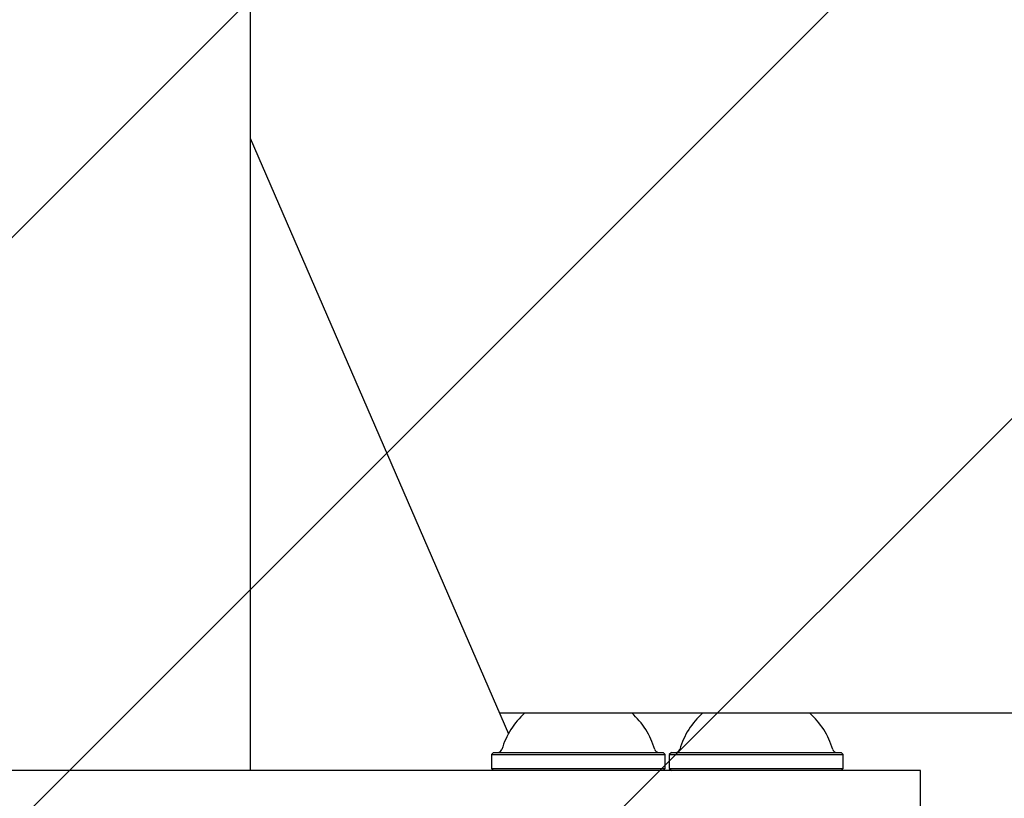
# Model space of a CAD drawing. Units: millimetres. Extents: x 550 to 1511, y 68 to 1865.
# Drawn here: x 1021 to 1033, y 590 to 600 of the extents above; entities that cross this region are included whole.
import ezdxf

# ---------------------------------------------------------------- set-up
doc = ezdxf.new("R2010")
doc.units = ezdxf.units.MM
doc.header["$LTSCALE"] = 100

msp = doc.modelspace()

# ---------------------------------------------------------------- hatches: boundary and pattern name
at = {"linetype": 'Continuous'}
h = msp.add_hatch(dxfattribs=at)
h.set_pattern_fill('ANSI31', scale=1.6, style=0)
h.paths.add_polyline_path([(1440.569, 225.72), (1440.569, 1744.761), (593.517, 1744.761), (593.517, 225.72)], flags=0)

# ---------------------------------------------------------------- linework, layer by layer
at = {"color": 7, "linetype": 'Continuous', "lineweight": 25}
for p, q in [((1023.812, 605.473), (1023.812, 590.558)), ((1023.812, 598.253), (1026.952, 591.003)), ((1026.841, 591.258), (1027.153, 591.258)), ((1027.153, 591.258), (1027.769, 591.258)), ((1027.769, 591.258), (1028.453, 591.258)), ((1028.453, 591.258), (1029.318, 591.258)), ((1029.318, 591.258), (1029.933, 591.258)), ((1029.933, 591.258), (1030.618, 591.258)), ((1030.618, 591.258), (1051.691, 591.258)), ((1026.771, 590.778), (1026.746, 590.753)), ((1026.746, 590.753), (1026.746, 590.583)), ((1026.746, 590.753), (1027.747, 590.753)), ((1026.771, 590.778), (1027.749, 590.778)), ((1027.747, 590.753), (1028.861, 590.753)), ((1027.749, 590.778), (1028.836, 590.778)), ((1028.861, 590.753), (1028.836, 590.778)), ((1028.861, 590.583), (1028.861, 590.753)), ((1028.935, 590.778), (1028.91, 590.753)), ((1028.91, 590.753), (1028.91, 590.583)), ((1028.91, 590.753), (1029.912, 590.753)), ((1028.935, 590.778), (1029.913, 590.778)), ((1029.912, 590.753), (1031.025, 590.753)), ((1029.913, 590.778), (1031, 590.778)), ((1031.025, 590.753), (1031, 590.778)), ((1031.025, 590.583), (1031.025, 590.753)), ((1024.073, 590.558), (1012.862, 590.558)), ((1024.762, 590.558), (1024.073, 590.558)), ((1024.889, 590.558), (1024.762, 590.558)), ((1026.933, 590.558), (1024.889, 590.558)), ((1026.746, 590.583), (1026.771, 590.558)), ((1026.746, 590.583), (1027.747, 590.583)), ((1029.902, 590.558), (1026.933, 590.558)), ((1027.747, 590.583), (1028.861, 590.583)), ((1028.836, 590.558), (1028.861, 590.583)), ((1028.91, 590.583), (1028.935, 590.558)), ((1028.91, 590.583), (1029.912, 590.583)), ((1031.968, 590.558), (1029.902, 590.558)), ((1029.912, 590.583), (1031.025, 590.583)), ((1031, 590.558), (1031.025, 590.583)), ((1031.968, 589.758), (1031.968, 590.558))]:
    msp.add_line(p, q, dxfattribs=at)
for centre, radius, start, end in [((1027.803, 590.538), 0.97, 132.0585, 163.4712), ((1027.803, 590.538), 0.97, 16.5288, 47.9415), ((1029.967, 590.538), 0.97, 132.0585, 163.4712), ((1029.968, 590.538), 0.97, 16.5288, 47.9415), ((1026.825, 590.828), 0.05, 270, 343.4712), ((1028.781, 590.828), 0.05, 196.5288, 270), ((1028.989, 590.828), 0.05, 270, 343.4712), ((1030.946, 590.828), 0.05, 196.5288, 270)]:
    msp.add_arc(centre, radius, start, end, dxfattribs=at)

doc.saveas('drawing.dxf')
